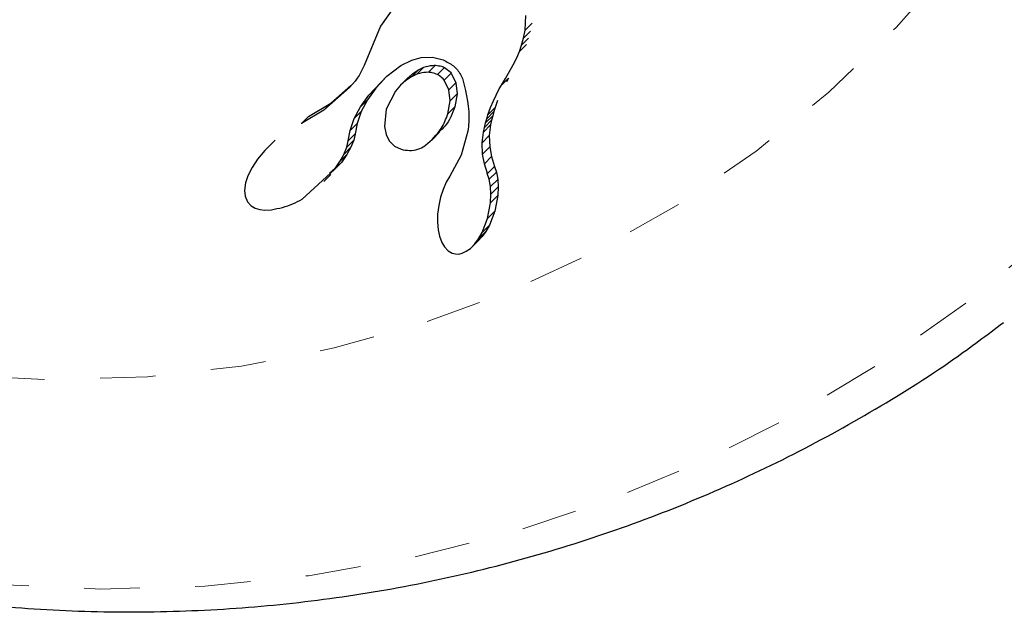
# Model space of a CAD drawing. Extents: x 1032 to 1722, y 1931 to 2652.
# Drawn here: x 1185 to 1187, y 2219 to 2220 of the extents above; entities that cross this region are included whole.
import ezdxf

# ---------------------------------------------------------------- set-up
doc = ezdxf.new("R2010")
doc.units = 0
doc.header["$LTSCALE"] = 0.125
doc.header["$MEASUREMENT"] = 0
doc.linetypes.add('PHANTOM', pattern=[0.5, 0.25, -0.05, 0.05, -0.05, 0.05, -0.05])
doc.layers.get('0').update_dxf_attribs({"linetype": 'CONTINUOUS'})

msp = doc.modelspace()

# ---------------------------------------------------------------- linework, layer by layer
at = {"color": 0, "linetype": 'Continuous', "lineweight": 25}
for p, q in [((1185.9122, 2220.1568), (1185.8786, 2220.1086)), ((1186.1391, 2220.1013), (1186.1406, 2220.1279)), ((1185.8786, 2220.1086), (1185.8494, 2220.0381)), ((1186.1363, 2220.0871), (1186.1391, 2220.1013)), ((1186.1328, 2220.0742), (1186.1363, 2220.0871)), ((1186.1245, 2220.0519), (1186.129, 2220.063)), ((1186.129, 2220.063), (1186.1328, 2220.0742)), ((1185.9157, 2220.0381), (1185.9352, 2220.0477)), ((1185.9352, 2220.0477), (1185.9522, 2220.0523)), ((1185.9522, 2220.0523), (1185.9724, 2220.0528)), ((1185.9724, 2220.0528), (1185.9918, 2220.0479)), ((1186.1179, 2220.0388), (1186.1245, 2220.0519)), ((1185.8494, 2220.0381), (1185.8429, 2220.0247)), ((1185.8902, 2220.0188), (1185.9157, 2220.0381)), ((1185.9368, 2220.0234), (1185.947, 2220.0301)), ((1185.947, 2220.0301), (1185.9569, 2220.0347)), ((1186.1039, 2220.0144), (1186.1179, 2220.0388)), ((1185.8332, 2220.0097), (1185.8286, 2220.0043)), ((1185.837, 2220.0148), (1185.8332, 2220.0097)), ((1185.8402, 2220.0197), (1185.837, 2220.0148)), ((1185.8429, 2220.0247), (1185.8402, 2220.0197)), ((1185.858, 2219.9845), (1185.8902, 2220.0188)), ((1185.8861, 2220.0137), (1185.8705, 2219.9971)), ((1185.9242, 2220.0108), (1185.9148, 2220.0023)), ((1185.9284, 2220.016), (1185.9158, 2220.0034)), ((1185.9344, 2220.0176), (1185.9242, 2220.0108)), ((1185.9285, 2220.0159), (1185.9368, 2220.0234)), ((1185.9443, 2220.0222), (1185.9344, 2220.0176)), ((1186.0019, 2219.994), (1185.9933, 2220.0115)), ((1186.0059, 2220.0241), (1186.0145, 2220.0067)), ((1186.0967, 2220.0024), (1186.1039, 2220.0144)), ((1186.1094, 2220.0151), (1186.1055, 2220.0084)), ((1185.8228, 2219.998), (1185.7768, 2219.9577)), ((1185.7893, 2219.9703), (1185.8252, 2220.0017)), ((1185.8286, 2220.0043), (1185.8228, 2219.998)), ((1185.8705, 2219.9971), (1185.8553, 2219.9759)), ((1185.9058, 2219.9918), (1185.8892, 2219.959)), ((1185.9148, 2220.0023), (1185.9058, 2219.9918)), ((1186.0041, 2219.9744), (1186.0019, 2219.994)), ((1186.0145, 2220.0067), (1186.0168, 2219.987)), ((1186.087, 2219.9846), (1186.0928, 2219.9956)), ((1186.0928, 2219.9956), (1186.0967, 2220.0024)), ((1185.8427, 2219.9634), (1185.858, 2219.9845)), ((1185.8553, 2219.9759), (1185.8442, 2219.9551)), ((1186.0001, 2219.9507), (1186.0041, 2219.9744)), ((1186.0168, 2219.987), (1186.0128, 2219.9634)), ((1186.077, 2219.9621), (1186.0821, 2219.9745)), ((1186.0821, 2219.9745), (1186.087, 2219.9846)), ((1186.0897, 2219.9749), (1186.0852, 2219.962)), ((1185.7768, 2219.9577), (1185.7365, 2219.9333)), ((1185.749, 2219.9458), (1185.7893, 2219.9703)), ((1185.8316, 2219.9425), (1185.8427, 2219.9634)), ((1185.8442, 2219.9551), (1185.8366, 2219.9337)), ((1185.8892, 2219.959), (1185.8858, 2219.9283)), ((1186.0724, 2219.9492), (1186.077, 2219.9621)), ((1186.083, 2219.9548), (1186.0809, 2219.9473)), ((1186.0852, 2219.962), (1186.083, 2219.9548)), ((1185.749, 2219.9458), (1185.7365, 2219.9333)), ((1185.824, 2219.9211), (1185.8316, 2219.9425)), ((1186.0681, 2219.9345), (1186.0702, 2219.942)), ((1186.0702, 2219.942), (1186.0724, 2219.9492)), ((1186.0789, 2219.9393), (1186.0771, 2219.9309)), ((1186.0809, 2219.9473), (1186.0789, 2219.9393)), ((1185.7365, 2219.9333), (1185.7366, 2219.9331)), ((1185.8209, 2219.9023), (1185.824, 2219.9211)), ((1185.8366, 2219.9337), (1185.8335, 2219.915)), ((1185.8858, 2219.9283), (1185.8888, 2219.9134)), ((1186.036, 2219.9196), (1186.0242, 2219.8766)), ((1186.0643, 2219.9181), (1186.0661, 2219.9265)), ((1186.0661, 2219.9265), (1186.0681, 2219.9345)), ((1186.0771, 2219.9309), (1186.0748, 2219.9118)), ((1185.6891, 2219.9034), (1185.6765, 2219.8908)), ((1185.8181, 2219.8911), (1185.8207, 2219.9023)), ((1185.8335, 2219.915), (1185.8209, 2219.9023)), ((1185.8308, 2219.9037), (1185.8256, 2219.8906)), ((1185.8333, 2219.915), (1185.8308, 2219.9037)), ((1185.8888, 2219.9134), (1185.8944, 2219.9024)), ((1185.8944, 2219.9024), (1185.9039, 2219.8929)), ((1185.9724, 2219.9048), (1185.9852, 2219.9176)), ((1186.062, 2219.8989), (1186.0643, 2219.9181)), ((1186.0748, 2219.9118), (1186.0757, 2219.8912)), ((1185.6705, 2219.8846), (1185.6577, 2219.8692)), ((1185.6767, 2219.8906), (1185.6705, 2219.8846)), ((1185.8129, 2219.8779), (1185.8181, 2219.8911)), ((1185.8256, 2219.8906), (1185.8185, 2219.8776)), ((1185.9039, 2219.8929), (1185.916, 2219.8871)), ((1186.0628, 2219.8784), (1186.062, 2219.8989)), ((1186.0757, 2219.8912), (1186.0789, 2219.8738)), ((1185.6577, 2219.8692), (1185.6479, 2219.8545)), ((1185.8058, 2219.8649), (1185.8129, 2219.8779)), ((1185.8185, 2219.8776), (1185.8087, 2219.8635)), ((1186.0242, 2219.8766), (1186.0035, 2219.8389)), ((1186.066, 2219.8609), (1186.0628, 2219.8784)), ((1186.0789, 2219.8738), (1186.0843, 2219.8563)), ((1185.6479, 2219.8545), (1185.6403, 2219.8394)), ((1185.7376, 2219.7975), (1185.796, 2219.8508)), ((1185.8087, 2219.8635), (1185.7873, 2219.8439)), ((1185.796, 2219.8508), (1185.8058, 2219.8649)), ((1186.0714, 2219.8434), (1186.066, 2219.8609)), ((1186.0843, 2219.8563), (1186.0714, 2219.8434)), ((1186.0843, 2219.8563), (1186.0842, 2219.8562)), ((1186.0842, 2219.8562), (1186.0876, 2219.8459)), ((1185.6403, 2219.8394), (1185.636, 2219.8264)), ((1185.7767, 2219.8288), (1185.7895, 2219.8416)), ((1186.0037, 2219.8388), (1185.9973, 2219.8277)), ((1186.0712, 2219.8433), (1186.0714, 2219.8434)), ((1186.0746, 2219.833), (1186.0712, 2219.8433)), ((1186.077, 2219.8199), (1186.0746, 2219.833)), ((1186.0876, 2219.8459), (1186.09, 2219.8329)), ((1186.09, 2219.8329), (1186.0908, 2219.8193)), ((1185.636, 2219.8264), (1185.6343, 2219.8129)), ((1185.6343, 2219.8129), (1185.6354, 2219.8026)), ((1185.9916, 2219.8148), (1185.987, 2219.8007)), ((1185.9973, 2219.8277), (1185.9916, 2219.8148)), ((1186.0778, 2219.8063), (1186.077, 2219.8199)), ((1186.0908, 2219.8193), (1186.0901, 2219.804)), ((1185.6354, 2219.8026), (1185.6397, 2219.7927)), ((1185.987, 2219.8007), (1185.9837, 2219.7859)), ((1186.0771, 2219.7909), (1186.0778, 2219.8063)), ((1186.0901, 2219.804), (1186.0848, 2219.7758)), ((1185.6397, 2219.7927), (1185.6463, 2219.7855)), ((1185.6463, 2219.7855), (1185.6535, 2219.7813)), ((1185.6535, 2219.7813), (1185.6619, 2219.7787)), ((1185.6619, 2219.7787), (1185.6709, 2219.7777)), ((1185.6709, 2219.7777), (1185.6825, 2219.7783)), ((1185.9837, 2219.7859), (1185.9817, 2219.7703)), ((1186.0718, 2219.7627), (1186.0771, 2219.7909)), ((1185.9817, 2219.7703), (1185.9814, 2219.7559)), ((1186.062, 2219.7375), (1186.0718, 2219.7627)), ((1186.0848, 2219.7758), (1186.0751, 2219.7506)), ((1185.9814, 2219.7559), (1185.9827, 2219.742)), ((1185.9827, 2219.742), (1185.9852, 2219.7304)), ((1186.0751, 2219.7506), (1186.0686, 2219.7392)), ((1185.9852, 2219.7304), (1185.9894, 2219.7192)), ((1186.0443, 2219.7121), (1186.0577, 2219.7255)), ((1186.0488, 2219.717), (1186.0555, 2219.7261)), ((1186.062, 2219.7302), (1186.0539, 2219.7219)), ((1186.0555, 2219.7261), (1186.062, 2219.7375)), ((1186.0686, 2219.7392), (1186.062, 2219.7302)), ((1185.9894, 2219.7192), (1185.9942, 2219.7112)), ((1185.9942, 2219.7112), (1186.001, 2219.7042)), ((1186.0332, 2219.7034), (1186.0407, 2219.7087)), ((1186.0407, 2219.7087), (1186.0488, 2219.717)), ((1186.001, 2219.7042), (1186.0078, 2219.7003)), ((1186.0078, 2219.7003), (1186.0137, 2219.6987)), ((1186.0137, 2219.6987), (1186.0202, 2219.6985)), ((1186.0202, 2219.6985), (1186.0261, 2219.7)), ((1186.0261, 2219.7), (1186.0332, 2219.7034))]:
    msp.add_line(p, q, dxfattribs=at)
at = {"color": 0, "linetype": 'PHANTOM', "lineweight": 18}
for p, q in [((1186.1517, 2220.1139), (1186.1391, 2220.1013)), ((1186.1489, 2220.0997), (1186.1363, 2220.0871)), ((1186.1455, 2220.0868), (1186.1328, 2220.0742)), ((1186.1417, 2220.0756), (1186.129, 2220.063)), ((1185.947, 2220.0301), (1185.9344, 2220.0176)), ((1185.9569, 2220.0347), (1185.9443, 2220.0222)), ((1185.978, 2220.0382), (1185.9655, 2220.0256)), ((1185.9942, 2220.034), (1185.9817, 2220.0214)), ((1185.9368, 2220.0234), (1185.9242, 2220.0108)), ((1186.0059, 2220.0241), (1185.9933, 2220.0115)), ((1186.1094, 2220.0151), (1186.0967, 2220.0024)), ((1185.8705, 2219.9971), (1185.858, 2219.9845)), ((1186.0145, 2220.0067), (1186.0019, 2219.994)), ((1185.8553, 2219.9759), (1185.8427, 2219.9634)), ((1186.0168, 2219.987), (1186.0041, 2219.9744)), ((1185.7893, 2219.9703), (1185.7768, 2219.9577)), ((1185.8442, 2219.9551), (1185.8316, 2219.9425)), ((1186.0128, 2219.9634), (1186.0001, 2219.9507)), ((1186.083, 2219.9548), (1186.0702, 2219.942)), ((1186.0852, 2219.962), (1186.0724, 2219.9492)), ((1186.0789, 2219.9393), (1186.0661, 2219.9265)), ((1186.0809, 2219.9473), (1186.0681, 2219.9345)), ((1185.8366, 2219.9337), (1185.824, 2219.9211)), ((1186.0771, 2219.9309), (1186.0643, 2219.9181)), ((1185.8308, 2219.9037), (1185.8181, 2219.8911)), ((1186.0748, 2219.9118), (1186.062, 2219.8989)), ((1185.8256, 2219.8906), (1185.8129, 2219.8779)), ((1186.0757, 2219.8912), (1186.0628, 2219.8784)), ((1185.8185, 2219.8776), (1185.8058, 2219.8649)), ((1186.0789, 2219.8738), (1186.066, 2219.8609)), ((1185.8087, 2219.8635), (1185.796, 2219.8508)), ((1186.0876, 2219.8459), (1186.0746, 2219.833)), ((1186.09, 2219.8329), (1186.077, 2219.8199)), ((1186.0908, 2219.8193), (1186.0778, 2219.8063)), ((1186.0901, 2219.804), (1186.0771, 2219.7909)), ((1186.0848, 2219.7758), (1186.0718, 2219.7627)), ((1186.0751, 2219.7506), (1186.062, 2219.7375)), ((1186.062, 2219.7302), (1186.0488, 2219.717)), ((1186.0686, 2219.7392), (1186.0555, 2219.7261))]:
    msp.add_line(p, q, dxfattribs=at)
at = {"color": 0, "linetype": 'PHANTOM', "lineweight": 18, "flags": 128}
for points in [[(1183.4969, 2219.8904), (1183.3665, 2220.0303), (1183.2461, 2220.1789), (1183.1365, 2220.3355), (1183.0382, 2220.4991), (1182.9517, 2220.669), (1182.8775, 2220.8443), (1182.816, 2221.0241), (1182.7674, 2221.2074), (1182.7321, 2221.3932), (1182.7102, 2221.5807), (1182.7019, 2221.7687), (1182.7071, 2221.9564), (1182.7259, 2222.1428), (1182.7581, 2222.3269), (1182.8037, 2222.5077), (1182.8622, 2222.6843), (1182.9336, 2222.8557), (1183.0172, 2223.0211), (1183.1129, 2223.1797), (1183.2199, 2223.3305), (1183.3379, 2223.4728), (1183.4661, 2223.6059), (1183.6039, 2223.7291), (1183.7505, 2223.8417), (1183.9053, 2223.9431), (1184.0674, 2224.0328), (1184.236, 2224.1103), (1184.4101, 2224.1753), (1184.5889, 2224.2274), (1184.7715, 2224.2663), (1184.9568, 2224.2918), (1185.144, 2224.3038), (1185.332, 2224.3023), (1185.5199, 2224.2871), (1185.7066, 2224.2585), (1185.8913, 2224.2166), (1186.0729, 2224.1615), (1186.2506, 2224.0936), (1186.4233, 2224.0132), (1186.5902, 2223.9208), (1186.7504, 2223.8167), (1186.9031, 2223.7017), (1187.0474, 2223.5762), (1187.1827, 2223.4409), (1187.3082, 2223.2966), (1187.4232, 2223.1439), (1187.5273, 2222.9837), (1187.6197, 2222.8168), (1187.7001, 2222.6441), (1187.768, 2222.4664), (1187.8231, 2222.2848), (1187.865, 2222.1001), (1187.8936, 2221.9134), (1187.9088, 2221.7255), (1187.9103, 2221.5375), (1187.8983, 2221.3503), (1187.8728, 2221.165), (1187.8339, 2220.9824), (1187.7818, 2220.8036), (1187.7168, 2220.6295), (1187.6393, 2220.4609), (1187.5496, 2220.2988), (1187.4482, 2220.144), (1187.3356, 2219.9974), (1187.2124, 2219.8596), (1187.0793, 2219.7314), (1186.937, 2219.6134), (1186.7862, 2219.5064), (1186.6276, 2219.4107), (1186.4622, 2219.327), (1186.2908, 2219.2557), (1186.1142, 2219.1972), (1185.9334, 2219.1516), (1185.7493, 2219.1194), (1185.5629, 2219.1006), (1185.3752, 2219.0954), (1185.1872, 2219.1037), (1184.9997, 2219.1256), (1184.8139, 2219.1609), (1184.6306, 2219.2095), (1184.4508, 2219.271), (1184.2755, 2219.3452), (1184.1056, 2219.4317), (1183.942, 2219.53), (1183.7854, 2219.6396), (1183.6368, 2219.7599), (1183.4969, 2219.8904)], [(1183.7354, 2220.1289), (1183.6172, 2220.2566), (1183.5091, 2220.3929), (1183.412, 2220.537), (1183.3263, 2220.688), (1183.2527, 2220.8449), (1183.1916, 2221.0067), (1183.1434, 2221.1724), (1183.1084, 2221.341), (1183.0867, 2221.5113), (1183.0787, 2221.6824), (1183.0842, 2221.8531), (1183.1033, 2222.0223), (1183.1359, 2222.1891), (1183.1817, 2222.3522), (1183.2404, 2222.5108), (1183.3117, 2222.6637), (1183.3952, 2222.8101), (1183.4903, 2222.9489), (1183.5963, 2223.0794), (1183.7127, 2223.2007), (1183.8387, 2223.312), (1183.9735, 2223.4126), (1184.1162, 2223.502), (1184.266, 2223.5794), (1184.4218, 2223.6445), (1184.5828, 2223.6968), (1184.7479, 2223.736), (1184.916, 2223.7619), (1185.0861, 2223.7742), (1185.2571, 2223.7729), (1185.428, 2223.7581), (1185.5976, 2223.7297), (1185.7648, 2223.6881), (1185.9287, 2223.6334), (1186.0882, 2223.566), (1186.2423, 2223.4863), (1186.3899, 2223.3948), (1186.5302, 2223.2921), (1186.6623, 2223.1789), (1186.7854, 2223.0558), (1186.8986, 2222.9237), (1187.0013, 2222.7834), (1187.0928, 2222.6358), (1187.1725, 2222.4817), (1187.2399, 2222.3222), (1187.2946, 2222.1583), (1187.3363, 2221.9911), (1187.3646, 2221.8215), (1187.3795, 2221.6506), (1187.3807, 2221.4796), (1187.3684, 2221.3095), (1187.3425, 2221.1414), (1187.3033, 2220.9763), (1187.251, 2220.8153), (1187.1859, 2220.6595), (1187.1085, 2220.5097), (1187.0192, 2220.367), (1186.9185, 2220.2322), (1186.8072, 2220.1062), (1186.6859, 2219.9898), (1186.5554, 2219.8837), (1186.4166, 2219.7887), (1186.2702, 2219.7052), (1186.1173, 2219.6339), (1185.9587, 2219.5752), (1185.7956, 2219.5294), (1185.6288, 2219.4968), (1185.4596, 2219.4777), (1185.2889, 2219.4722), (1185.1178, 2219.4802), (1184.9475, 2219.5019), (1184.7789, 2219.5369), (1184.6132, 2219.5851), (1184.4514, 2219.6462), (1184.2945, 2219.7198), (1184.1435, 2219.8055), (1183.9994, 2219.9026), (1183.8631, 2220.0107), (1183.7354, 2220.1289)]]:
    msp.add_lwpolyline(points, dxfattribs=at)
at = {"color": 0, "linetype": 'Continuous', "lineweight": 25}
for points, knots in [([(1185.9918, 2220.0479), (1185.9982, 2220.0446), (1186.0111, 2220.038), (1186.0223, 2220.0245), (1186.0261, 2220.0153), (1186.0274, 2220.0121)], [0, 0, 0, 0, 0.3939609, 0.7873655, 1, 1, 1, 1]), ([(1185.9655, 2220.0256), (1185.9599, 2220.0254), (1185.9526, 2220.025), (1185.9459, 2220.0227), (1185.9443, 2220.0222)], [0, 0, 0, 0, 0.767755, 1, 1, 1, 1]), ([(1185.9569, 2220.0347), (1185.9622, 2220.0362), (1185.9691, 2220.0382), (1185.9763, 2220.0382), (1185.978, 2220.0382)], [0, 0, 0, 0, 0.765818, 1, 1, 1, 1]), ([(1185.9817, 2220.0214), (1185.9784, 2220.0228), (1185.9733, 2220.0251), (1185.9676, 2220.0255), (1185.9655, 2220.0256)], [0, 0, 0, 0, 0.629852, 1, 1, 1, 1]), ([(1185.978, 2220.0382), (1185.9816, 2220.0378), (1185.9874, 2220.0373), (1185.9924, 2220.0349), (1185.9942, 2220.034)], [0, 0, 0, 0, 0.629184, 1, 1, 1, 1]), ([(1185.9942, 2220.034), (1185.9976, 2220.0319), (1186.0021, 2220.029), (1186.0051, 2220.0251), (1186.0059, 2220.0241)], [0, 0, 0, 0, 0.743419, 1, 1, 1, 1]), ([(1185.9933, 2220.0115), (1185.9908, 2220.0143), (1185.9875, 2220.0181), (1185.9829, 2220.0207), (1185.9817, 2220.0214)], [0, 0, 0, 0, 0.741461, 1, 1, 1, 1]), ([(1186.0274, 2220.0121), (1186.0335, 2219.9866), (1186.0408, 2219.9558), (1186.0367, 2219.925), (1186.036, 2219.9196)], [0, 0, 0, 0, 0.823853, 1, 1, 1, 1]), ([(1186.0128, 2219.9634), (1186.0082, 2219.9511), (1186.002, 2219.9344), (1185.9881, 2219.9217), (1185.9844, 2219.9184)], [0, 0, 0, 0, 0.738212, 1, 1, 1, 1]), ([(1185.9601, 2219.8942), (1185.9705, 2219.9037), (1185.9886, 2219.9202), (1185.9967, 2219.9416), (1186.0001, 2219.9507)], [0, 0, 0, 0, 0.571809, 1, 1, 1, 1]), ([(1185.8207, 2219.9023), (1185.8207, 2219.9023), (1185.8207, 2219.9023), (1185.8208, 2219.9023), (1185.8208, 2219.9023), (1185.8209, 2219.9023), (1185.8209, 2219.9023)], [0, 0, 0, 0, 0.250756, 0.54434, 0.951485, 1, 1, 1, 1]), ([(1185.916, 2219.8871), (1185.921, 2219.8861), (1185.931, 2219.884), (1185.9462, 2219.8864), (1185.9556, 2219.8909), (1185.9597, 2219.8939), (1185.9601, 2219.8942)], [0, 0, 0, 0, 0.325725, 0.652472, 0.961749, 1, 1, 1, 1]), ([(1183.4765, 2219.87), (1183.5013, 2219.8458), (1183.57, 2219.7786), (1183.6893, 2219.6754), (1183.8361, 2219.5637), (1183.99, 2219.462), (1184.1501, 2219.3707), (1184.3157, 2219.2902), (1184.486, 2219.221), (1184.6603, 2219.1634), (1184.8377, 2219.1175), (1185.0174, 2219.0837), (1185.1987, 2219.062), (1185.3806, 2219.0526), (1185.5623, 2219.0555), (1185.7431, 2219.0707), (1185.922, 2219.0981), (1186.0983, 2219.1376), (1186.2711, 2219.189), (1186.4397, 2219.252), (1186.6033, 2219.3264), (1186.7609, 2219.4121), (1186.8937, 2219.4948), (1186.9708, 2219.553), (1187.0002, 2219.5752)], [0, 0, 0, 0, 0.026617, 0.073926, 0.121242, 0.168556, 0.215867, 0.263172, 0.310469, 0.357756, 0.405031, 0.452292, 0.499537, 0.546766, 0.593976, 0.641166, 0.688337, 0.735487, 0.782617, 0.829727, 0.876819, 0.923893, 0.970953, 1, 1, 1, 1]), ([(1186.0035, 2219.8389), (1186.0035, 2219.8389), (1186.0036, 2219.8389), (1186.0036, 2219.8389), (1186.0036, 2219.8388), (1186.0037, 2219.8388)], [0, 0, 0, 0, 0.256461, 0.799268, 1, 1, 1, 1]), ([(1185.6825, 2219.7783), (1185.6958, 2219.7809), (1185.7157, 2219.7847), (1185.7321, 2219.7943), (1185.7376, 2219.7975)], [0, 0, 0, 0, 0.669264, 1, 1, 1, 1])]:
    msp.add_open_spline(points, degree=3, knots=knots, dxfattribs=at)

doc.saveas('drawing.dxf')
